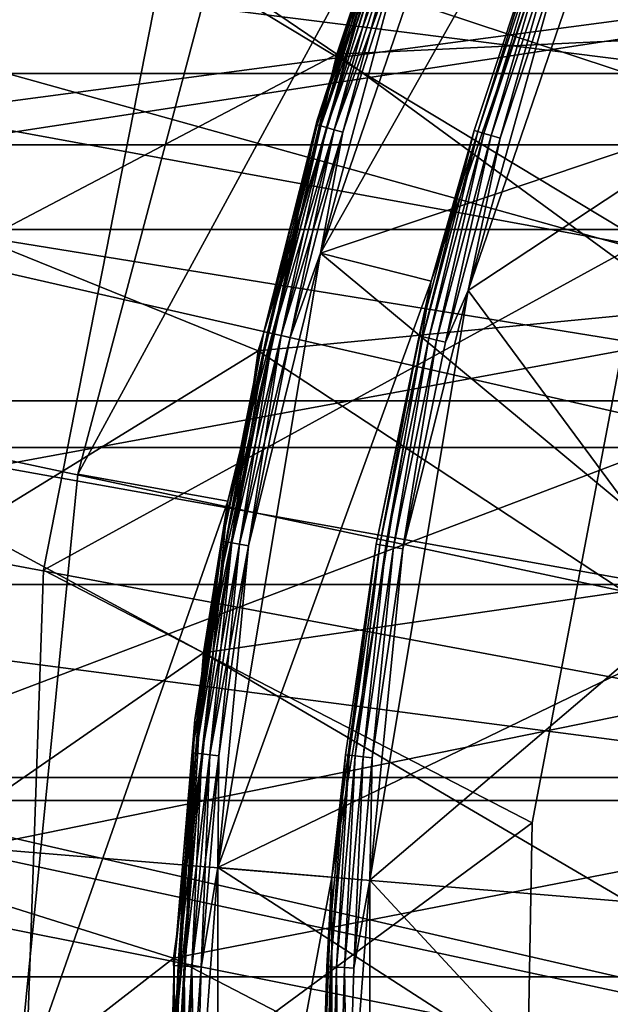
# Model space of a CAD drawing. Units: inches. Extents: x -0.61 to 0.61, y -0.61 to 0.61.
# Drawn here: x -0.05 to -0.04, y 0 to 0.02 of the extents above; entities that cross this region are included whole.
import ezdxf

# ---------------------------------------------------------------- set-up
doc = ezdxf.new("R2010")
doc.units = ezdxf.units.IN
doc.header["$MEASUREMENT"] = 0
doc.layers.add('stal nierdzewna', color=253, linetype='Continuous')

msp = doc.modelspace()

# ---------------------------------------------------------------- linework, layer by layer
at = {"layer": 'stal nierdzewna'}
for points in [[(0, 0, 0.115926), (-0.043326, 0.036258, 0.115926), (-0.04499, 0.034172, 0.115926)], [(-0.046554, 0.032009, 0.115926), (0, 0, 0.115926), (-0.04499, 0.034172, 0.115926)], [(-0.046554, 0.032009, 0.115926), (-0.048013, 0.029775, 0.115926), (0, 0, 0.115926)], [(0, 0, 0.115926), (-0.048013, 0.029775, 0.115926), (-0.049366, 0.027474, 0.115926)], [(-0.050608, 0.025112, 0.115926), (0, 0, 0.115926), (-0.049366, 0.027474, 0.115926)], [(-0.050608, 0.025112, 0.115926), (-0.051738, 0.022694, 0.115926), (0, 0, 0.115926)], [(0, 0, 0.115926), (-0.051738, 0.022694, 0.115926), (-0.052752, 0.020226, 0.115926)], [(-0.053793, 0.018851, -0.018896), (-0.044784, 0.022235, -0.018896), (-0.047771, 0.014763, -0.018896)], [(-0.047138, 0.016675, -0.014896), (-0.047771, 0.014763, -0.018896), (-0.044784, 0.022235, -0.018896)], [(-0.047771, 0.014763, -0.000896), (-0.047138, 0.016675, -0.011896), (-0.044784, 0.022235, -0.000896)], [(-0.044784, 0.022235, -0.000896), (-0.036969, 0.015274, -0.000896), (-0.047771, 0.014763, -0.000896)], [(-0.056307, 0.01391, 0.066104), (-0.046428, 0.018559, 0.066104), (-0.053605, 0.022147, 0.066104)], [(-0.045331, 0.019884, -0.010896), (-0.037239, 0.0215, -0.010896), (-0.040407, 0.014707, -0.010896)], [(-0.048026, 0.013911, -0.010396), (-0.045172, 0.021435, -0.010396), (-0.047178, 0.016508, -0.010525)], [(-0.048026, 0.013911, -0.010396), (-0.048026, 0.013911, -0.001396), (-0.045172, 0.021435, -0.001396)], [(-0.048026, 0.013911, -0.010396), (-0.045172, 0.021435, -0.001396), (-0.045172, 0.021435, -0.010396)], [(-0.048026, 0.013911, -0.001396), (-0.047178, 0.016508, -0.001266), (-0.045172, 0.021435, -0.001396)], [(-0.053648, 0.017712, 0.115926), (0, 0, 0.115926), (-0.052752, 0.020226, 0.115926)], [(-0.047985, 0.012152, -0.010896), (-0.046844, 0.016392, -0.010879), (-0.045331, 0.019884, -0.010896)], [(-0.045331, 0.019884, -0.010896), (-0.040407, 0.014707, -0.010896), (-0.047985, 0.012152, -0.010896)], [(-0.045331, 0.019884, -0.000896), (-0.046844, 0.016392, -0.000913), (-0.047985, 0.012152, -0.000896)], [(-0.047985, 0.012152, -0.000896), (-0.043957, 0.019281, -0.000896), (-0.045331, 0.019884, -0.000896)], [(-0.050027, 0.016094, -0.014788), (-0.041019, 0.019574, -0.014788), (-0.043753, 0.012305, -0.014788)], [(-0.043753, 0.012305, -0.011788), (-0.041019, 0.019574, -0.011788), (-0.050027, 0.016094, -0.011788)], [(-0.047985, 0.012152, -0.000896), (-0.046531, 0.011783, -0.000896), (-0.043957, 0.019281, -0.000896)], [(-0.046531, 0.011783, -0.007896), (-0.045089, 0.016411, -0.008025), (-0.043957, 0.019281, -0.007896)], [(-0.046531, 0.011783, -0.007896), (-0.043957, 0.019281, -0.000896), (-0.046531, 0.011783, -0.000896)], [(-0.043957, 0.019281, -0.007896), (-0.043957, 0.019281, -0.000896), (-0.046531, 0.011783, -0.007896)], [(-0.043499, 0.019081, -0.008396), (-0.044757, 0.01629, -0.008379), (-0.046046, 0.011661, -0.008396)], [(-0.046046, 0.011661, -0.008396), (-0.041065, 0.014946, -0.008396), (-0.043499, 0.019081, -0.008396)], [(-0.053793, 0.018851, -0.018896), (-0.047771, 0.014763, -0.018896), (-0.05604, 0.010419, -0.018896)], [(-0.056307, 0.01391, 0.066104), (-0.048804, 0.010871, 0.066104), (-0.046428, 0.018559, 0.066104)], [(-0.048804, 0.010871, 0.061104), (-0.046428, 0.018559, 0.066104), (-0.048804, 0.010871, 0.066104)], [(-0.046428, 0.018559, 0.061104), (-0.046428, 0.018559, 0.066104), (-0.048804, 0.010871, 0.061104)], [(-0.048804, 0.010871, 0.061104), (-0.038189, 0.011899, 0.061104), (-0.046428, 0.018559, 0.061104)], [(-0.046428, 0.018559, 0.061104), (-0.038189, 0.011899, 0.061104), (-0.035451, 0.018526, 0.061104)], [(-0.056141, 0.014512, 0.96599), (-0.05667, 0.0179, 0.970051), (-0.032931, 0.014512, 0.968382)], [(-0.033241, 0.0179, 0.972465), (-0.032931, 0.014512, 0.968382), (-0.05667, 0.0179, 0.970051)], [(-0.053648, 0.017712, 0.115926), (-0.054425, 0.015159, 0.115926), (0, 0, 0.115926)], [(-0.047138, 0.016675, -0.011896), (-0.05117, 0.009253, -0.011896), (-0.049023, 0.017342, -0.011896)], [(-0.05117, 0.009253, -0.011896), (-0.05117, 0.009253, -0.014896), (-0.049023, 0.017342, -0.014896)], [(-0.05117, 0.009253, -0.011896), (-0.049023, 0.017342, -0.014896), (-0.049023, 0.017342, -0.011896)], [(-0.05117, 0.009253, -0.014896), (-0.047138, 0.016675, -0.014896), (-0.049023, 0.017342, -0.014896)], [(-0.049202, 0.008898, -0.011896), (-0.05117, 0.009253, -0.011896), (-0.047138, 0.016675, -0.011896)], [(-0.05117, 0.009253, -0.014896), (-0.049202, 0.008898, -0.014896), (-0.047138, 0.016675, -0.014896)], [(-0.049202, 0.008898, -0.014896), (-0.047771, 0.014763, -0.018896), (-0.047138, 0.016675, -0.014896)], [(-0.047771, 0.014763, -0.000896), (-0.049202, 0.008898, -0.011896), (-0.047138, 0.016675, -0.011896)], [(-0.059378, 0.016628, 0.990834), (-0.035131, 0.013576, 0.99733), (-0.059892, 0.013576, 0.994778)], [(-0.035131, 0.013576, 0.99733), (-0.059378, 0.016628, 0.990834), (-0.034829, 0.016628, 0.993365)], [(-0.056384, 0.013576, 0.967852), (-0.033374, 0.016628, 0.97422), (-0.056897, 0.016628, 0.971795)], [(-0.033374, 0.016628, 0.97422), (-0.056384, 0.013576, 0.967852), (-0.033073, 0.013576, 0.970255)], [(-0.048026, 0.013911, -0.010396), (-0.047178, 0.016508, -0.010525), (-0.048029, 0.013837, -0.010525)], [(-0.047178, 0.016508, -0.010525), (-0.047131, 0.016492, -0.010646), (-0.048029, 0.013837, -0.010525)], [(-0.048026, 0.013911, -0.001396), (-0.048029, 0.013837, -0.001266), (-0.047178, 0.016508, -0.001266)], [(-0.048029, 0.013837, -0.001266), (-0.047981, 0.013823, -0.001146), (-0.047178, 0.016508, -0.001266)], [(-0.047981, 0.013823, -0.010646), (-0.048029, 0.013837, -0.010525), (-0.047131, 0.016492, -0.010646)], [(-0.047178, 0.016508, -0.001266), (-0.047981, 0.013823, -0.001146), (-0.047131, 0.016492, -0.001146)], [(-0.047056, 0.016466, -0.010749), (-0.047981, 0.013823, -0.010646), (-0.047131, 0.016492, -0.010646)], [(-0.047981, 0.013823, -0.001146), (-0.047905, 0.013801, -0.001042), (-0.047131, 0.016492, -0.001146)], [(-0.047905, 0.013801, -0.010749), (-0.047981, 0.013823, -0.010646), (-0.047056, 0.016466, -0.010749)], [(-0.047131, 0.016492, -0.001146), (-0.047905, 0.013801, -0.001042), (-0.047056, 0.016466, -0.001042)], [(-0.046958, 0.016431, -0.010829), (-0.047905, 0.013801, -0.010749), (-0.047056, 0.016466, -0.010749)], [(-0.047905, 0.013801, -0.001042), (-0.047806, 0.013773, -0.000963), (-0.047056, 0.016466, -0.001042)], [(-0.047806, 0.013773, -0.010829), (-0.047905, 0.013801, -0.010749), (-0.046958, 0.016431, -0.010829)], [(-0.047806, 0.013773, -0.000963), (-0.046958, 0.016431, -0.000963), (-0.047056, 0.016466, -0.001042)], [(-0.046844, 0.016392, -0.010879), (-0.047806, 0.013773, -0.010829), (-0.046958, 0.016431, -0.010829)], [(-0.047806, 0.013773, -0.000963), (-0.04769, 0.013739, -0.000913), (-0.046958, 0.016431, -0.000963)], [(-0.046844, 0.016392, -0.000913), (-0.046958, 0.016431, -0.000963), (-0.04769, 0.013739, -0.000913)], [(-0.060354, 0.012461, 0.998322), (-0.035126, 0.016335, 0.997267), (-0.059884, 0.016335, 0.994715)], [(-0.060354, 0.012461, 0.998322), (-0.035402, 0.012461, 1.000894), (-0.035126, 0.016335, 0.997267)], [(-0.047985, 0.012152, -0.010896), (-0.04769, 0.013739, -0.010879), (-0.046844, 0.016392, -0.010879)], [(-0.046844, 0.016392, -0.000913), (-0.04769, 0.013739, -0.000913), (-0.047985, 0.012152, -0.000896)], [(-0.04769, 0.013739, -0.010879), (-0.047806, 0.013773, -0.010829), (-0.046844, 0.016392, -0.010879)], [(-0.046531, 0.011783, -0.007896), (-0.045967, 0.013762, -0.008025), (-0.045089, 0.016411, -0.008025)], [(-0.044757, 0.01629, -0.008379), (-0.045628, 0.01366, -0.008379), (-0.046046, 0.011661, -0.008396)], [(-0.045919, 0.013747, -0.008146), (-0.045089, 0.016411, -0.008025), (-0.045967, 0.013762, -0.008025)], [(-0.045042, 0.016394, -0.008146), (-0.045089, 0.016411, -0.008025), (-0.045919, 0.013747, -0.008146)], [(-0.045042, 0.016394, -0.008146), (-0.045919, 0.013747, -0.008146), (-0.045843, 0.013725, -0.008249)], [(-0.045042, 0.016394, -0.008146), (-0.045843, 0.013725, -0.008249), (-0.044968, 0.016367, -0.008249)], [(-0.045843, 0.013725, -0.008249), (-0.045744, 0.013695, -0.008329), (-0.044968, 0.016367, -0.008249)], [(-0.045744, 0.013695, -0.008329), (-0.04487, 0.016331, -0.008329), (-0.044968, 0.016367, -0.008249)], [(-0.045744, 0.013695, -0.008329), (-0.045628, 0.01366, -0.008379), (-0.04487, 0.016331, -0.008329)], [(-0.044757, 0.01629, -0.008379), (-0.04487, 0.016331, -0.008329), (-0.045628, 0.01366, -0.008379)], [(-0.05162, 0.007994, -0.014788), (-0.05162, 0.007994, -0.011788), (-0.050027, 0.016094, -0.011788)], [(-0.05162, 0.007994, -0.014788), (-0.050027, 0.016094, -0.011788), (-0.050027, 0.016094, -0.014788)], [(-0.050027, 0.016094, -0.014788), (-0.043753, 0.012305, -0.014788), (-0.05162, 0.007994, -0.014788)], [(-0.043753, 0.012305, -0.011788), (-0.050027, 0.016094, -0.011788), (-0.05162, 0.007994, -0.011788)], [(-0.047771, 0.014763, -0.000896), (-0.036969, 0.015274, -0.000896), (-0.039102, 0.008427, -0.000896)], [(0, 0, 0.115926), (-0.054425, 0.015159, 0.115926), (-0.05508, 0.012572, 0.115926)], [(-0.046046, 0.011661, -0.008396), (-0.043036, 0.007588, -0.008396), (-0.041065, 0.014946, -0.008396)], [(-0.05604, 0.010419, -0.018896), (-0.047771, 0.014763, -0.018896), (-0.04952, 0.006909, -0.018896)], [(-0.049202, 0.008898, -0.014896), (-0.04952, 0.006909, -0.018896), (-0.047771, 0.014763, -0.018896)], [(-0.04952, 0.006909, -0.000896), (-0.049202, 0.008898, -0.011896), (-0.047771, 0.014763, -0.000896)], [(-0.047771, 0.014763, -0.000896), (-0.039102, 0.008427, -0.000896), (-0.04952, 0.006909, -0.000896)], [(-0.047985, 0.012152, -0.010896), (-0.040407, 0.014707, -0.010896), (-0.042347, 0.007467, -0.010896)], [(-0.056141, 0.014512, 0.96599), (-0.032931, 0.014512, 0.968382), (-0.032694, 0.010213, 0.965268)], [(-0.055738, 0.010213, 0.962893), (-0.056141, 0.014512, 0.96599), (-0.032694, 0.010213, 0.965268)], [(-0.057751, 0.005363, 0.066104), (-0.048804, 0.010871, 0.066104), (-0.056307, 0.01391, 0.066104)], [(-0.048026, 0.013911, -0.010396), (-0.04873, 0.011122, -0.010525), (-0.049635, 0.006027, -0.010396)], [(-0.049635, 0.006027, -0.010396), (-0.049635, 0.006027, -0.001396), (-0.048026, 0.013911, -0.001396)], [(-0.049635, 0.006027, -0.010396), (-0.048026, 0.013911, -0.001396), (-0.048026, 0.013911, -0.010396)], [(-0.048026, 0.013911, -0.001396), (-0.049635, 0.006027, -0.001396), (-0.04873, 0.011122, -0.001266)], [(-0.048026, 0.013911, -0.010396), (-0.048029, 0.013837, -0.010525), (-0.04873, 0.011122, -0.010525)], [(-0.048026, 0.013911, -0.001396), (-0.04873, 0.011122, -0.001266), (-0.048029, 0.013837, -0.001266)], [(-0.04873, 0.011122, -0.010525), (-0.048029, 0.013837, -0.010525), (-0.047981, 0.013823, -0.010646)], [(-0.048029, 0.013837, -0.001266), (-0.04873, 0.011122, -0.001266), (-0.048681, 0.011111, -0.001146)], [(-0.048029, 0.013837, -0.001266), (-0.048681, 0.011111, -0.001146), (-0.047981, 0.013823, -0.001146)], [(-0.048681, 0.011111, -0.010646), (-0.04873, 0.011122, -0.010525), (-0.047981, 0.013823, -0.010646)], [(-0.047981, 0.013823, -0.010646), (-0.047905, 0.013801, -0.010749), (-0.048681, 0.011111, -0.010646)], [(-0.048681, 0.011111, -0.001146), (-0.048604, 0.011093, -0.001042), (-0.047981, 0.013823, -0.001146)], [(-0.048604, 0.011093, -0.010749), (-0.048681, 0.011111, -0.010646), (-0.047905, 0.013801, -0.010749)], [(-0.048604, 0.011093, -0.001042), (-0.047905, 0.013801, -0.001042), (-0.047981, 0.013823, -0.001146)], [(-0.047905, 0.013801, -0.010749), (-0.047806, 0.013773, -0.010829), (-0.048604, 0.011093, -0.010749)], [(-0.048604, 0.011093, -0.001042), (-0.048503, 0.01107, -0.000963), (-0.047905, 0.013801, -0.001042)], [(-0.048503, 0.01107, -0.010829), (-0.048604, 0.011093, -0.010749), (-0.047806, 0.013773, -0.010829)], [(-0.048503, 0.01107, -0.000963), (-0.047806, 0.013773, -0.000963), (-0.047905, 0.013801, -0.001042)], [(-0.04769, 0.013739, -0.010879), (-0.048503, 0.01107, -0.010829), (-0.047806, 0.013773, -0.010829)], [(-0.048503, 0.01107, -0.000963), (-0.048385, 0.011044, -0.000913), (-0.047806, 0.013773, -0.000963)], [(-0.048385, 0.011044, -0.010879), (-0.048503, 0.01107, -0.010829), (-0.04769, 0.013739, -0.010879)], [(-0.047806, 0.013773, -0.000963), (-0.048385, 0.011044, -0.000913), (-0.04769, 0.013739, -0.000913)], [(-0.047985, 0.012152, -0.010896), (-0.048385, 0.011044, -0.010879), (-0.04769, 0.013739, -0.010879)], [(-0.04769, 0.013739, -0.000913), (-0.048385, 0.011044, -0.000913), (-0.047985, 0.012152, -0.000896)], [(-0.046531, 0.011783, -0.007896), (-0.04669, 0.011066, -0.008025), (-0.045967, 0.013762, -0.008025)], [(-0.046641, 0.011054, -0.008146), (-0.045967, 0.013762, -0.008025), (-0.04669, 0.011066, -0.008025)], [(-0.045919, 0.013747, -0.008146), (-0.045967, 0.013762, -0.008025), (-0.046641, 0.011054, -0.008146)], [(-0.046564, 0.011036, -0.008249), (-0.045919, 0.013747, -0.008146), (-0.046641, 0.011054, -0.008146)], [(-0.045843, 0.013725, -0.008249), (-0.045919, 0.013747, -0.008146), (-0.046564, 0.011036, -0.008249)], [(-0.045843, 0.013725, -0.008249), (-0.046564, 0.011036, -0.008249), (-0.046463, 0.011012, -0.008329)], [(-0.045843, 0.013725, -0.008249), (-0.046463, 0.011012, -0.008329), (-0.045744, 0.013695, -0.008329)], [(-0.059892, 0.013576, 0.994778), (-0.035362, 0.0096, 1.000372), (-0.060286, 0.0096, 0.997803)], [(-0.035362, 0.0096, 1.000372), (-0.059892, 0.013576, 0.994778), (-0.035131, 0.013576, 0.99733)], [(-0.055742, 0.004969, 0.962924), (-0.033073, 0.013576, 0.970255), (-0.056384, 0.013576, 0.967852)], [(-0.033073, 0.013576, 0.970255), (-0.055742, 0.004969, 0.962924), (-0.032647, 0, 0.964647)], [(-0.046463, 0.011012, -0.008329), (-0.046346, 0.010984, -0.008379), (-0.045744, 0.013695, -0.008329)], [(-0.045744, 0.013695, -0.008329), (-0.046346, 0.010984, -0.008379), (-0.045628, 0.01366, -0.008379)], [(-0.045628, 0.01366, -0.008379), (-0.046346, 0.010984, -0.008379), (-0.046046, 0.011661, -0.008396)], [(-0.055612, 0.009956, 0.115926), (0, 0, 0.115926), (-0.05508, 0.012572, 0.115926)], [(-0.060684, 0.007804, 1.000861), (-0.035596, 0.007804, 1.003447), (-0.035402, 0.012461, 1.000894)], [(-0.060684, 0.007804, 1.000861), (-0.035402, 0.012461, 1.000894), (-0.060354, 0.012461, 0.998322)], [(-0.05162, 0.007994, -0.014788), (-0.043753, 0.012305, -0.014788), (-0.045209, 0.004676, -0.014788)], [(-0.045209, 0.004676, -0.011788), (-0.043753, 0.012305, -0.011788), (-0.05162, 0.007994, -0.011788)], [(-0.043753, 0.012305, -0.014788), (-0.043753, 0.012305, -0.011788), (-0.045209, 0.004676, -0.011788)], [(-0.043753, 0.012305, -0.014788), (-0.045209, 0.004676, -0.011788), (-0.045209, 0.004676, -0.014788)], [(-0.047985, 0.012152, -0.010896), (-0.049331, 0.004088, -0.010896), (-0.048928, 0.008313, -0.010879)], [(-0.047985, 0.012152, -0.010896), (-0.042347, 0.007467, -0.010896), (-0.049331, 0.004088, -0.010896)], [(-0.047985, 0.012152, -0.000896), (-0.048928, 0.008313, -0.000913), (-0.049331, 0.004088, -0.000896)], [(-0.049331, 0.004088, -0.000896), (-0.046531, 0.011783, -0.000896), (-0.047985, 0.012152, -0.000896)], [(-0.047985, 0.012152, -0.010896), (-0.048928, 0.008313, -0.010879), (-0.048385, 0.011044, -0.010879)], [(-0.048928, 0.008313, -0.000913), (-0.047985, 0.012152, -0.000896), (-0.048385, 0.011044, -0.000913)], [(-0.048804, 0.010871, 0.061104), (-0.0397, 0.004888, 0.061104), (-0.038189, 0.011899, 0.061104)], [(-0.047836, 0.003964, -0.000896), (-0.046531, 0.011783, -0.000896), (-0.049331, 0.004088, -0.000896)], [(-0.046531, 0.011783, -0.007896), (-0.047836, 0.003964, -0.007896), (-0.047254, 0.008332, -0.008025)], [(-0.047836, 0.003964, -0.007896), (-0.046531, 0.011783, -0.000896), (-0.047836, 0.003964, -0.000896)], [(-0.046531, 0.011783, -0.007896), (-0.046531, 0.011783, -0.000896), (-0.047836, 0.003964, -0.007896)], [(-0.046531, 0.011783, -0.007896), (-0.047254, 0.008332, -0.008025), (-0.04669, 0.011066, -0.008025)], [(-0.047338, 0.003923, -0.008396), (-0.046046, 0.011661, -0.008396), (-0.046906, 0.008271, -0.008379)], [(-0.047338, 0.003923, -0.008396), (-0.043036, 0.007588, -0.008396), (-0.046046, 0.011661, -0.008396)], [(-0.046906, 0.008271, -0.008379), (-0.046046, 0.011661, -0.008396), (-0.046346, 0.010984, -0.008379)], [(-0.04873, 0.011122, -0.010525), (-0.049277, 0.008372, -0.010525), (-0.049635, 0.006027, -0.010396)], [(-0.04873, 0.011122, -0.001266), (-0.049635, 0.006027, -0.001396), (-0.049277, 0.008372, -0.001266)], [(-0.04873, 0.011122, -0.010525), (-0.048681, 0.011111, -0.010646), (-0.049277, 0.008372, -0.010525)], [(-0.049227, 0.008364, -0.001146), (-0.04873, 0.011122, -0.001266), (-0.049277, 0.008372, -0.001266)], [(-0.048681, 0.011111, -0.001146), (-0.04873, 0.011122, -0.001266), (-0.049227, 0.008364, -0.001146)], [(-0.048681, 0.011111, -0.010646), (-0.049227, 0.008364, -0.010646), (-0.049277, 0.008372, -0.010525)], [(-0.048604, 0.011093, -0.010749), (-0.049227, 0.008364, -0.010646), (-0.048681, 0.011111, -0.010646)], [(-0.048681, 0.011111, -0.001146), (-0.049227, 0.008364, -0.001146), (-0.049149, 0.008351, -0.001042)], [(-0.049149, 0.008351, -0.010749), (-0.049227, 0.008364, -0.010646), (-0.048604, 0.011093, -0.010749)], [(-0.048604, 0.011093, -0.001042), (-0.048681, 0.011111, -0.001146), (-0.049149, 0.008351, -0.001042)], [(-0.048604, 0.011093, -0.010749), (-0.048503, 0.01107, -0.010829), (-0.049149, 0.008351, -0.010749)], [(-0.049149, 0.008351, -0.001042), (-0.049047, 0.008333, -0.000963), (-0.048604, 0.011093, -0.001042)], [(-0.049047, 0.008333, -0.010829), (-0.049149, 0.008351, -0.010749), (-0.048503, 0.01107, -0.010829)], [(-0.048503, 0.01107, -0.000963), (-0.048604, 0.011093, -0.001042), (-0.049047, 0.008333, -0.000963)], [(-0.048385, 0.011044, -0.010879), (-0.049047, 0.008333, -0.010829), (-0.048503, 0.01107, -0.010829)], [(-0.049047, 0.008333, -0.000963), (-0.048928, 0.008313, -0.000913), (-0.048503, 0.01107, -0.000963)], [(-0.048385, 0.011044, -0.010879), (-0.048928, 0.008313, -0.010879), (-0.049047, 0.008333, -0.010829)], [(-0.048385, 0.011044, -0.000913), (-0.048503, 0.01107, -0.000963), (-0.048928, 0.008313, -0.000913)], [(-0.047205, 0.008323, -0.008146), (-0.04669, 0.011066, -0.008025), (-0.047254, 0.008332, -0.008025)], [(-0.046641, 0.011054, -0.008146), (-0.04669, 0.011066, -0.008025), (-0.047205, 0.008323, -0.008146)], [(-0.047127, 0.00831, -0.008249), (-0.046641, 0.011054, -0.008146), (-0.047205, 0.008323, -0.008146)], [(-0.047127, 0.00831, -0.008249), (-0.046564, 0.011036, -0.008249), (-0.046641, 0.011054, -0.008146)], [(-0.047025, 0.008292, -0.008329), (-0.046564, 0.011036, -0.008249), (-0.047127, 0.00831, -0.008249)], [(-0.046564, 0.011036, -0.008249), (-0.047025, 0.008292, -0.008329), (-0.046463, 0.011012, -0.008329)], [(-0.046463, 0.011012, -0.008329), (-0.047025, 0.008292, -0.008329), (-0.046906, 0.008271, -0.008379)], [(-0.046463, 0.011012, -0.008329), (-0.046906, 0.008271, -0.008379), (-0.046346, 0.010984, -0.008379)], [(-0.057751, 0.005363, 0.066104), (-0.049916, 0.002902, 0.066104), (-0.048804, 0.010871, 0.066104)], [(-0.049916, 0.002902, 0.061104), (-0.048804, 0.010871, 0.066104), (-0.049916, 0.002902, 0.066104)], [(-0.048804, 0.010871, 0.061104), (-0.048804, 0.010871, 0.066104), (-0.049916, 0.002902, 0.061104)], [(-0.049916, 0.002902, 0.061104), (-0.0397, 0.004888, 0.061104), (-0.048804, 0.010871, 0.061104)], [(-0.05604, 0.010419, -0.018896), (-0.04952, 0.006909, -0.018896), (-0.056973, 0.001742, -0.018896)], [(-0.032546, 0.005272, 0.963317), (-0.055485, 0.005272, 0.960953), (-0.055738, 0.010213, 0.962893)], [(-0.032694, 0.010213, 0.965268), (-0.032546, 0.005272, 0.963317), (-0.055738, 0.010213, 0.962893)], [(-0.055612, 0.009956, 0.115926), (-0.05602, 0.007319, 0.115926), (0, 0, 0.115926)], [(-0.060286, 0.0096, 0.997803), (-0.035507, 0.004969, 1.002285), (-0.060534, 0.004969, 0.999705)], [(-0.035507, 0.004969, 1.002285), (-0.060286, 0.0096, 0.997803), (-0.035362, 0.0096, 1.000372)], [(-0.049202, 0.008898, -0.011896), (-0.051992, 0.000925, -0.011896), (-0.05117, 0.009253, -0.011896)], [(-0.051992, 0.000925, -0.011896), (-0.051992, 0.000925, -0.014896), (-0.05117, 0.009253, -0.014896)], [(-0.051992, 0.000925, -0.011896), (-0.05117, 0.009253, -0.014896), (-0.05117, 0.009253, -0.011896)], [(-0.051992, 0.000925, -0.014896), (-0.049202, 0.008898, -0.014896), (-0.05117, 0.009253, -0.014896)], [(-0.049992, 0.00089, -0.011896), (-0.051992, 0.000925, -0.011896), (-0.049202, 0.008898, -0.011896)], [(-0.051992, 0.000925, -0.014896), (-0.049992, 0.00089, -0.014896), (-0.049202, 0.008898, -0.014896)], [(-0.049992, 0.00089, -0.014896), (-0.04952, 0.006909, -0.018896), (-0.049202, 0.008898, -0.014896)], [(-0.04952, 0.006909, -0.000896), (-0.049992, 0.00089, -0.011896), (-0.049202, 0.008898, -0.011896)], [(-0.04952, 0.006909, -0.000896), (-0.039102, 0.008427, -0.000896), (-0.039979, 0.00131, -0.000896)], [(-0.049277, 0.008372, -0.010525), (-0.049227, 0.008364, -0.010646), (-0.049669, 0.005596, -0.010525)], [(-0.049635, 0.006027, -0.010396), (-0.049277, 0.008372, -0.010525), (-0.049669, 0.005596, -0.010525)], [(-0.049277, 0.008372, -0.001266), (-0.049669, 0.005596, -0.001266), (-0.049619, 0.005591, -0.001146)], [(-0.049277, 0.008372, -0.001266), (-0.049635, 0.006027, -0.001396), (-0.049669, 0.005596, -0.001266)], [(-0.049619, 0.005591, -0.010646), (-0.049669, 0.005596, -0.010525), (-0.049227, 0.008364, -0.010646)], [(-0.049227, 0.008364, -0.001146), (-0.049277, 0.008372, -0.001266), (-0.049619, 0.005591, -0.001146)], [(-0.049227, 0.008364, -0.010646), (-0.049149, 0.008351, -0.010749), (-0.049619, 0.005591, -0.010646)], [(-0.049619, 0.005591, -0.001146), (-0.04954, 0.005582, -0.001042), (-0.049227, 0.008364, -0.001146)], [(-0.04954, 0.005582, -0.010749), (-0.049619, 0.005591, -0.010646), (-0.049149, 0.008351, -0.010749)], [(-0.049149, 0.008351, -0.001042), (-0.049227, 0.008364, -0.001146), (-0.04954, 0.005582, -0.001042)], [(-0.049149, 0.008351, -0.010749), (-0.049047, 0.008333, -0.010829), (-0.04954, 0.005582, -0.010749)], [(-0.049437, 0.00557, -0.000963), (-0.049149, 0.008351, -0.001042), (-0.04954, 0.005582, -0.001042)], [(-0.049047, 0.008333, -0.010829), (-0.049437, 0.00557, -0.010829), (-0.04954, 0.005582, -0.010749)], [(-0.049047, 0.008333, -0.000963), (-0.049149, 0.008351, -0.001042), (-0.049437, 0.00557, -0.000963)], [(-0.049047, 0.008333, -0.010829), (-0.048928, 0.008313, -0.010879), (-0.049437, 0.00557, -0.010829)], [(-0.049437, 0.00557, -0.000963), (-0.049317, 0.005557, -0.000913), (-0.049047, 0.008333, -0.000963)], [(-0.049437, 0.00557, -0.010829), (-0.048928, 0.008313, -0.010879), (-0.049317, 0.005557, -0.010879)], [(-0.048928, 0.008313, -0.010879), (-0.049331, 0.004088, -0.010896), (-0.049317, 0.005557, -0.010879)], [(-0.049317, 0.005557, -0.000913), (-0.049331, 0.004088, -0.000896), (-0.048928, 0.008313, -0.000913)], [(-0.048928, 0.008313, -0.000913), (-0.049047, 0.008333, -0.000963), (-0.049317, 0.005557, -0.000913)], [(-0.047254, 0.008332, -0.008025), (-0.047836, 0.003964, -0.007896), (-0.047658, 0.00557, -0.008025)], [(-0.047609, 0.005565, -0.008146), (-0.047254, 0.008332, -0.008025), (-0.047658, 0.00557, -0.008025)], [(-0.047609, 0.005565, -0.008146), (-0.047205, 0.008323, -0.008146), (-0.047254, 0.008332, -0.008025)], [(-0.04753, 0.005555, -0.008249), (-0.047205, 0.008323, -0.008146), (-0.047609, 0.005565, -0.008146)], [(-0.047205, 0.008323, -0.008146), (-0.04753, 0.005555, -0.008249), (-0.047127, 0.00831, -0.008249)], [(-0.047127, 0.00831, -0.008249), (-0.04753, 0.005555, -0.008249), (-0.047427, 0.005543, -0.008329)], [(-0.047127, 0.00831, -0.008249), (-0.047427, 0.005543, -0.008329), (-0.047025, 0.008292, -0.008329)], [(-0.047025, 0.008292, -0.008329), (-0.047427, 0.005543, -0.008329), (-0.047307, 0.005529, -0.008379)], [(-0.047338, 0.003923, -0.008396), (-0.046906, 0.008271, -0.008379), (-0.047307, 0.005529, -0.008379)], [(-0.047025, 0.008292, -0.008329), (-0.047307, 0.005529, -0.008379), (-0.046906, 0.008271, -0.008379)], [(-0.051904, -0.000256, -0.014788), (-0.051904, -0.000256, -0.011788), (-0.05162, 0.007994, -0.011788)], [(-0.051904, -0.000256, -0.014788), (-0.05162, 0.007994, -0.011788), (-0.05162, 0.007994, -0.014788)], [(-0.05162, 0.007994, -0.014788), (-0.045209, 0.004676, -0.014788), (-0.051904, -0.000256, -0.014788)], [(-0.045209, 0.004676, -0.011788), (-0.05162, 0.007994, -0.011788), (-0.051904, -0.000256, -0.011788)], [(-0.060855, 0.002657, 1.002171), (-0.035696, 0.002657, 1.004765), (-0.035596, 0.007804, 1.003447)], [(-0.060855, 0.002657, 1.002171), (-0.035596, 0.007804, 1.003447), (-0.060684, 0.007804, 1.000861)], [(-0.047338, 0.003923, -0.008396), (-0.0437, 0, -0.008396), (-0.043036, 0.007588, -0.008396)], [(-0.049331, 0.004088, -0.010896), (-0.042347, 0.007467, -0.010896), (-0.043, 0, -0.010896)], [(0, 0, 0.115926), (-0.05602, 0.007319, 0.115926), (-0.056303, 0.004665, 0.115926)], [(-0.056973, 0.001742, -0.018896), (-0.04952, 0.006909, -0.018896), (-0.049987, -0.001124, -0.018896)], [(-0.049992, 0.00089, -0.014896), (-0.049987, -0.001124, -0.018896), (-0.04952, 0.006909, -0.018896)], [(-0.049987, -0.001124, -0.000896), (-0.049992, 0.00089, -0.011896), (-0.04952, 0.006909, -0.000896)], [(-0.04952, 0.006909, -0.000896), (-0.039979, 0.00131, -0.000896), (-0.049987, -0.001124, -0.000896)], [(-0.049959, -0.002013, -0.010396), (-0.049635, 0.006027, -0.010396), (-0.049983, 0, -0.010525)], [(-0.049983, 0, -0.010525), (-0.049635, 0.006027, -0.010396), (-0.049904, 0.002803, -0.010525)], [(-0.049959, -0.002013, -0.001396), (-0.049983, 0, -0.001266), (-0.049635, 0.006027, -0.001396)], [(-0.049904, 0.002803, -0.001266), (-0.049635, 0.006027, -0.001396), (-0.049983, 0, -0.001266)], [(-0.049959, -0.002013, -0.010396), (-0.049959, -0.002013, -0.001396), (-0.049635, 0.006027, -0.001396)], [(-0.049959, -0.002013, -0.010396), (-0.049635, 0.006027, -0.001396), (-0.049635, 0.006027, -0.010396)], [(-0.049904, 0.002803, -0.010525), (-0.049635, 0.006027, -0.010396), (-0.049669, 0.005596, -0.010525)], [(-0.049635, 0.006027, -0.001396), (-0.049904, 0.002803, -0.001266), (-0.049669, 0.005596, -0.001266)], [(-0.049669, 0.005596, -0.010525), (-0.049619, 0.005591, -0.010646), (-0.049904, 0.002803, -0.010525)], [(-0.049904, 0.002803, -0.001266), (-0.049854, 0.0028, -0.001146), (-0.049669, 0.005596, -0.001266)], [(-0.049854, 0.0028, -0.010646), (-0.049904, 0.002803, -0.010525), (-0.049619, 0.005591, -0.010646)], [(-0.049669, 0.005596, -0.001266), (-0.049854, 0.0028, -0.001146), (-0.049619, 0.005591, -0.001146)], [(-0.049619, 0.005591, -0.010646), (-0.04954, 0.005582, -0.010749), (-0.049854, 0.0028, -0.010646)], [(-0.049854, 0.0028, -0.001146), (-0.049775, 0.002795, -0.001042), (-0.049619, 0.005591, -0.001146)], [(-0.049854, 0.0028, -0.010646), (-0.04954, 0.005582, -0.010749), (-0.049775, 0.002795, -0.010749)], [(-0.04954, 0.005582, -0.001042), (-0.049619, 0.005591, -0.001146), (-0.049775, 0.002795, -0.001042)], [(-0.04954, 0.005582, -0.010749), (-0.049437, 0.00557, -0.010829), (-0.049775, 0.002795, -0.010749)], [(-0.049672, 0.00279, -0.000963), (-0.04954, 0.005582, -0.001042), (-0.049775, 0.002795, -0.001042)], [(-0.049672, 0.00279, -0.010829), (-0.049775, 0.002795, -0.010749), (-0.049437, 0.00557, -0.010829)], [(-0.049437, 0.00557, -0.000963), (-0.04954, 0.005582, -0.001042), (-0.049672, 0.00279, -0.000963)], [(-0.049437, 0.00557, -0.010829), (-0.049317, 0.005557, -0.010879), (-0.049672, 0.00279, -0.010829)], [(-0.049672, 0.00279, -0.000963), (-0.049551, 0.002783, -0.000913), (-0.049437, 0.00557, -0.000963)], [(-0.049317, 0.005557, -0.010879), (-0.049551, 0.002783, -0.010879), (-0.049672, 0.00279, -0.010829)], [(-0.049437, 0.00557, -0.000963), (-0.049551, 0.002783, -0.000913), (-0.049317, 0.005557, -0.000913)], [(-0.049331, 0.004088, -0.010896), (-0.049551, 0.002783, -0.010879), (-0.049317, 0.005557, -0.010879)], [(-0.049551, 0.002783, -0.000913), (-0.049331, 0.004088, -0.000896), (-0.049317, 0.005557, -0.000913)], [(-0.047852, 0.002787, -0.008146), (-0.047658, 0.00557, -0.008025), (-0.047902, 0.00279, -0.008025)], [(-0.047902, 0.00279, -0.008025), (-0.047658, 0.00557, -0.008025), (-0.047836, 0.003964, -0.007896)], [(-0.047609, 0.005565, -0.008146), (-0.047658, 0.00557, -0.008025), (-0.047852, 0.002787, -0.008146)], [(-0.047773, 0.002782, -0.008249), (-0.047609, 0.005565, -0.008146), (-0.047852, 0.002787, -0.008146)], [(-0.047773, 0.002782, -0.008249), (-0.04753, 0.005555, -0.008249), (-0.047609, 0.005565, -0.008146)], [(-0.047773, 0.002782, -0.008249), (-0.047669, 0.002776, -0.008329), (-0.04753, 0.005555, -0.008249)], [(-0.04753, 0.005555, -0.008249), (-0.047669, 0.002776, -0.008329), (-0.047427, 0.005543, -0.008329)], [(-0.047669, 0.002776, -0.008329), (-0.047549, 0.002769, -0.008379), (-0.047427, 0.005543, -0.008329)], [(-0.047427, 0.005543, -0.008329), (-0.047549, 0.002769, -0.008379), (-0.047307, 0.005529, -0.008379)], [(-0.047338, 0.003923, -0.008396), (-0.047307, 0.005529, -0.008379), (-0.047549, 0.002769, -0.008379)], [(-0.057906, -0.003304, 0.066104), (-0.049916, 0.002902, 0.066104), (-0.057751, 0.005363, 0.066104)], [(-0.032546, 0.005272, 0.963317), (-0.032495, 0, 0.962653), (-0.055485, 0.005272, 0.960953)], [(-0.032495, 0, 0.962653), (-0.055399, 0, 0.960293), (-0.055485, 0.005272, 0.960953)], [(-0.060534, 0.004969, 0.999705), (-0.035557, 0, 1.002937), (-0.060618, 0, 1.000354)], [(-0.060534, 0.004969, 0.999705), (-0.035507, 0.004969, 1.002285), (-0.035557, 0, 1.002937)], [(-0.032647, 0, 0.964647), (-0.055742, 0.004969, 0.962924), (-0.055742, -0.004969, 0.962924)], [(-0.049916, 0.002902, 0.061104), (-0.039935, -0.002279, 0.061104), (-0.0397, 0.004888, 0.061104)], [(-0.056461, 0.002001, 0.115926), (0, 0, 0.115926), (-0.056303, 0.004665, 0.115926)], [(-0.051904, -0.000256, -0.014788), (-0.045209, 0.004676, -0.014788), (-0.045345, -0.003089, -0.014788)], [(-0.045345, -0.003089, -0.011788), (-0.045209, 0.004676, -0.011788), (-0.051904, -0.000256, -0.011788)], [(-0.045209, 0.004676, -0.014788), (-0.045209, 0.004676, -0.011788), (-0.045345, -0.003089, -0.011788)], [(-0.045209, 0.004676, -0.014788), (-0.045345, -0.003089, -0.011788), (-0.045345, -0.003089, -0.014788)], [(-0.049331, -0.004088, -0.010896), (-0.049629, 0, -0.010879), (-0.049331, 0.004088, -0.010896)], [(-0.049331, 0.004088, -0.010896), (-0.049629, 0, -0.010879), (-0.049551, 0.002783, -0.010879)], [(-0.049629, 0, -0.000913), (-0.049331, -0.004088, -0.000896), (-0.049331, 0.004088, -0.000896)], [(-0.049331, 0.004088, -0.000896), (-0.049551, 0.002783, -0.000913), (-0.049629, 0, -0.000913)], [(-0.049331, 0.004088, -0.010896), (-0.043, 0, -0.010896), (-0.049331, -0.004088, -0.010896)], [(-0.047836, 0.003964, -0.000896), (-0.049331, 0.004088, -0.000896), (-0.049331, -0.004088, -0.000896)], [(-0.047836, 0.003964, -0.000896), (-0.049331, -0.004088, -0.000896), (-0.047836, -0.003964, -0.000896)], [(-0.047836, -0.003964, -0.007896), (-0.047983, 0, -0.008025), (-0.047836, 0.003964, -0.007896)], [(-0.047983, 0, -0.008025), (-0.047902, 0.00279, -0.008025), (-0.047836, 0.003964, -0.007896)], [(-0.047836, -0.003964, -0.007896), (-0.047836, 0.003964, -0.000896), (-0.047836, -0.003964, -0.000896)], [(-0.047836, 0.003964, -0.007896), (-0.047836, 0.003964, -0.000896), (-0.047836, -0.003964, -0.007896)], [(-0.047338, 0.003923, -0.008396), (-0.047629, 0, -0.008379), (-0.047338, -0.003923, -0.008396)], [(-0.047338, 0.003923, -0.008396), (-0.047549, 0.002769, -0.008379), (-0.047629, 0, -0.008379)], [(-0.047338, -0.003923, -0.008396), (-0.0437, 0, -0.008396), (-0.047338, 0.003923, -0.008396)], [(-0.057906, -0.003304, 0.066104), (-0.049735, -0.005143, 0.066104), (-0.049916, 0.002902, 0.066104)], [(-0.049735, -0.005143, 0.061104), (-0.049916, 0.002902, 0.066104), (-0.049735, -0.005143, 0.066104)], [(-0.049916, 0.002902, 0.061104), (-0.049916, 0.002902, 0.066104), (-0.049735, -0.005143, 0.061104)], [(-0.049735, -0.005143, 0.061104), (-0.039935, -0.002279, 0.061104), (-0.049916, 0.002902, 0.061104)], [(-0.049983, 0, -0.010525), (-0.049904, 0.002803, -0.010525), (-0.049854, 0.0028, -0.010646)], [(-0.049983, 0, -0.001266), (-0.049933, 0, -0.001146), (-0.049904, 0.002803, -0.001266)], [(-0.049983, 0, -0.010525), (-0.049854, 0.0028, -0.010646), (-0.049933, 0, -0.010646)], [(-0.049904, 0.002803, -0.001266), (-0.049933, 0, -0.001146), (-0.049854, 0.0028, -0.001146)], [(-0.049854, 0.0028, -0.010646), (-0.049775, 0.002795, -0.010749), (-0.049933, 0, -0.010646)], [(-0.049933, 0, -0.001146), (-0.049854, 0, -0.001042), (-0.049854, 0.0028, -0.001146)], [(-0.049854, 0, -0.010749), (-0.049933, 0, -0.010646), (-0.049775, 0.002795, -0.010749)], [(-0.049854, 0, -0.001042), (-0.049775, 0.002795, -0.001042), (-0.049854, 0.0028, -0.001146)], [(-0.049775, 0.002795, -0.010749), (-0.049672, 0.00279, -0.010829), (-0.049854, 0, -0.010749)], [(-0.04975, 0, -0.000963), (-0.049775, 0.002795, -0.001042), (-0.049854, 0, -0.001042)], [(-0.049854, 0, -0.010749), (-0.049672, 0.00279, -0.010829), (-0.04975, 0, -0.010829)], [(-0.049672, 0.00279, -0.000963), (-0.049775, 0.002795, -0.001042), (-0.04975, 0, -0.000963)], [(-0.049551, 0.002783, -0.010879), (-0.04975, 0, -0.010829), (-0.049672, 0.00279, -0.010829)], [(-0.04975, 0, -0.000963), (-0.049629, 0, -0.000913), (-0.049672, 0.00279, -0.000963)], [(-0.049629, 0, -0.010879), (-0.04975, 0, -0.010829), (-0.049551, 0.002783, -0.010879)], [(-0.049551, 0.002783, -0.000913), (-0.049672, 0.00279, -0.000963), (-0.049629, 0, -0.000913)], [(-0.047983, 0, -0.008025), (-0.047933, 0, -0.008146), (-0.047902, 0.00279, -0.008025)], [(-0.047852, 0.002787, -0.008146), (-0.047902, 0.00279, -0.008025), (-0.047933, 0, -0.008146)], [(-0.047852, 0.002787, -0.008146), (-0.047933, 0, -0.008146), (-0.047854, 0, -0.008249)], [(-0.047773, 0.002782, -0.008249), (-0.047852, 0.002787, -0.008146), (-0.047854, 0, -0.008249)], [(-0.047854, 0, -0.008249), (-0.04775, 0, -0.008329), (-0.047773, 0.002782, -0.008249)], [(-0.047773, 0.002782, -0.008249), (-0.04775, 0, -0.008329), (-0.047669, 0.002776, -0.008329)], [(-0.04775, 0, -0.008329), (-0.047629, 0, -0.008379), (-0.047669, 0.002776, -0.008329)], [(-0.047669, 0.002776, -0.008329), (-0.047629, 0, -0.008379), (-0.047549, 0.002769, -0.008379)], [(-0.060855, -0.002657, 1.002171), (-0.035696, -0.002657, 1.004765), (-0.035696, 0.002657, 1.004765)], [(-0.060855, -0.002657, 1.002171), (-0.035696, 0.002657, 1.004765), (-0.060855, 0.002657, 1.002171)]]:
    msp.add_3dface(points, dxfattribs=at)

doc.saveas('drawing.dxf')
